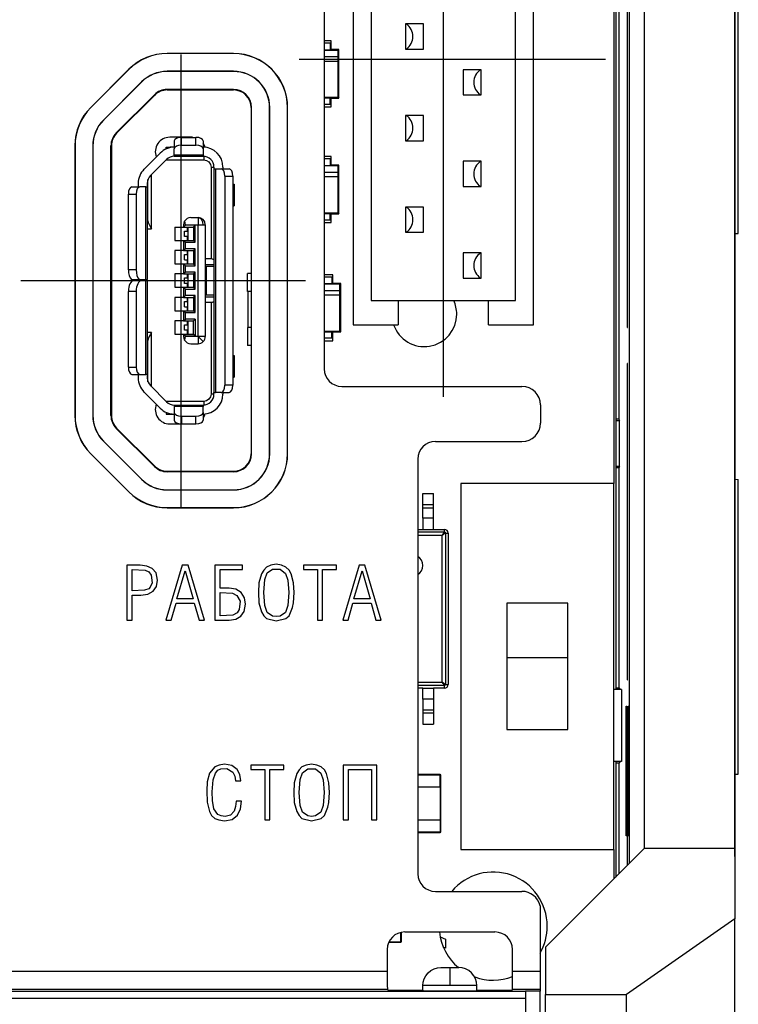
# Model space of a CAD drawing. Units: millimetres. Extents: x 0 to 9057, y 0 to 594.
# Drawn here: x 8363 to 8368, y 279 to 286 of the extents above; entities that cross this region are included whole.
import ezdxf

# ---------------------------------------------------------------- set-up
doc = ezdxf.new("R2010")
doc.units = ezdxf.units.MM
doc.layers.add('EPLAN_2D', color=7, linetype='Continuous', lineweight=25)

msp = doc.modelspace()

# ---------------------------------------------------------------- linework, layer by layer
at = {"layer": 'EPLAN_2D', "ltscale": 4}
for p, q in [((8365.7301, 283.1813), (8365.7301, 287.8613)), ((8364.9033, 287.6261), (8364.9033, 283.3761)), ((8365.1051, 287.3613), (8365.1051, 283.6813)), ((8366.3551, 283.6813), (8366.3551, 287.3613)), ((8367.7501, 287.3611), (8367.7501, 279.7139)), ((8365.2301, 287.1926), (8365.2301, 283.8501)), ((8366.2301, 283.8501), (8366.2301, 287.1926)), ((8366.9125, 287.2347), (8366.9125, 282.5819)), ((8367.0194, 279.9472), (8367.0194, 287.1278)), ((8367.7503, 279.994), (8367.7503, 287.081)), ((8367.125, 280.0528), (8367.125, 287.0222)), ((8367.75, 287.0222), (8367.75, 280.0528)), ((8367.775, 284.3151), (8367.775, 286.3599)), ((8367.775, 284.3151), (8367.775, 286.3599)), ((8366.925, 285.9217), (8366.925, 281.1533)), ((8366.9463, 285.9106), (8366.9463, 283.0263)), ((8367.0068, 283.6625), (8367.0068, 285.8547)), ((8365.5926, 285.7676), (8365.4676, 285.7676)), ((8365.4676, 285.7676), (8365.4676, 285.5926)), ((8365.5926, 285.5926), (8365.5926, 285.7676)), ((8367.0042, 285.7297), (8367.0042, 285.6264)), ((8367.0068, 285.7297), (8367.0042, 285.7297)), ((8364.9513, 285.6504), (8364.9033, 285.6504)), ((8364.9438, 285.6341), (8364.9033, 285.6341)), ((8364.9438, 285.6341), (8364.9438, 285.5885)), ((8364.9513, 285.5903), (8364.9513, 285.6504)), ((8367.0068, 285.6264), (8367.0042, 285.6264)), ((8367.0042, 285.6264), (8367.0043, 285.5808)), ((8364.275, 285.5625), (8363.8143, 285.5625)), ((8363.8143, 285.5614), (8363.8143, 285.5625)), ((8364.275, 285.5614), (8363.8143, 285.5614)), ((8363.912, 282.4196), (8363.912, 285.5554)), ((8364.275, 285.5614), (8364.275, 285.5625)), ((8364.9033, 285.5885), (8364.9438, 285.5885)), ((8365, 285.5841), (8364.9033, 285.5841)), ((8364.9513, 285.5903), (8364.9438, 285.5903)), ((8365.0061, 285.5903), (8364.9513, 285.5903)), ((8365, 285.5841), (8365.0061, 285.5903)), ((8365, 285.5395), (8365, 285.5841)), ((8365.0061, 285.253), (8365.0061, 285.5903)), ((8365.4676, 285.5926), (8365.5926, 285.5926)), ((8367.0068, 285.5547), (8367.0044, 285.5547)), ((8367.0044, 285.5547), (8367.0049, 285.4408)), ((8366.8551, 285.5213), (8364.7301, 285.5213)), ((8365, 285.5395), (8364.9033, 285.5395)), ((8364.9033, 285.5101), (8365, 285.5101)), ((8365, 285.5101), (8365, 285.5395)), ((8365, 285.2591), (8365, 285.5101)), ((8363.5491, 285.4527), (8363.2848, 285.1884)), ((8363.5499, 285.4519), (8363.2856, 285.1876)), ((8363.5499, 285.4519), (8363.5491, 285.4527)), ((8363.8143, 285.4386), (8363.8143, 285.4375)), ((8364.275, 285.4386), (8363.8143, 285.4386)), ((8364.275, 285.4375), (8363.8143, 285.4375)), ((8364.275, 285.4386), (8364.275, 285.4375)), ((8365.8676, 285.4501), (8365.8676, 285.2751)), ((8365.9926, 285.4501), (8365.8676, 285.4501)), ((8365.9926, 285.2751), (8365.9926, 285.4501)), ((8367.0049, 285.4408), (8367.0051, 285.3985)), ((8367.0068, 285.4408), (8367.0049, 285.4408)), ((8363.6367, 285.365), (8363.3725, 285.1008)), ((8363.6375, 285.3643), (8363.3732, 285.1)), ((8363.6367, 285.365), (8363.6375, 285.3643)), ((8367.0051, 285.3691), (8367.0051, 284.1481)), ((8367.0068, 285.3691), (8367.0051, 285.3691)), ((8363.7259, 285.2759), (8363.4616, 285.0116)), ((8363.4639, 285.0093), (8363.7282, 285.2736)), ((8363.7282, 285.2736), (8363.7259, 285.2759)), ((8364.275, 285.3125), (8363.8143, 285.3125)), ((8363.8143, 285.3092), (8363.8143, 285.3125)), ((8363.8143, 285.3092), (8364.275, 285.3092)), ((8364.275, 285.3092), (8364.275, 285.3125)), ((8365.8676, 285.2751), (8365.9926, 285.2751)), ((8364.9033, 285.2591), (8365, 285.2591)), ((8364.9033, 285.2548), (8364.9438, 285.2548)), ((8364.9438, 285.2091), (8364.9033, 285.2091)), ((8364.9438, 285.2091), (8364.9438, 285.2548)), ((8364.9438, 285.253), (8364.9513, 285.253)), ((8364.9513, 285.1929), (8364.9513, 285.253)), ((8364.9513, 285.253), (8365.0061, 285.253)), ((8365, 285.2591), (8365.0061, 285.253)), ((8363.2856, 285.1876), (8363.2848, 285.1884)), ((8364.3967, 285.1875), (8364.4, 285.1875)), ((8364.3967, 285.1875), (8364.3967, 282.7875)), ((8364.4, 282.7875), (8364.4, 285.1875)), ((8364.525, 282.7875), (8364.525, 285.1875)), ((8364.5261, 285.1875), (8364.525, 285.1875)), ((8364.5261, 282.7875), (8364.5261, 285.1875)), ((8364.6489, 285.1875), (8364.65, 285.1875)), ((8364.6489, 282.7875), (8364.6489, 285.1875)), ((8364.65, 282.7875), (8364.65, 285.1875)), ((8364.9033, 285.1929), (8364.9513, 285.1929)), ((8363.3725, 285.1008), (8363.3732, 285.1)), ((8365.4676, 285.1326), (8365.4676, 284.9576)), ((8365.5926, 285.1326), (8365.4676, 285.1326)), ((8365.5926, 284.9576), (8365.5926, 285.1326)), ((8363.4639, 285.0093), (8363.4616, 285.0116)), ((8363.9825, 284.9813), (8363.8325, 284.9813)), ((8363.8638, 284.9557), (8363.8638, 284.9015)), ((8363.9138, 284.9265), (8363.9138, 284.9807)), ((8363.9138, 284.9807), (8364.0138, 284.9807)), ((8364.0138, 284.9265), (8364.0138, 284.9807)), ((8364.0638, 284.9557), (8364.0638, 284.9015)), ((8365.4676, 284.9576), (8365.5926, 284.9576)), ((8363.175, 284.9232), (8363.175, 283.0518)), ((8363.1761, 284.9232), (8363.175, 284.9232)), ((8363.1761, 284.9232), (8363.1761, 283.0518)), ((8363.2989, 284.9232), (8363.2989, 283.0518)), ((8363.2989, 284.9232), (8363.3, 284.9232)), ((8363.3, 284.9232), (8363.3, 283.0518)), ((8363.425, 283.0518), (8363.425, 284.9232)), ((8363.4283, 284.9232), (8363.425, 284.9232)), ((8363.4283, 284.9232), (8363.4283, 283.0518)), ((8363.7666, 284.8722), (8363.6541, 284.7597)), ((8363.8075, 284.9004), (8363.8075, 284.9125)), ((8363.8075, 284.9125), (8363.8357, 284.9125)), ((8363.8357, 284.9125), (8363.8357, 284.9096)), ((8363.8638, 284.9125), (8363.8357, 284.9125)), ((8363.8638, 284.86), (8363.8638, 284.9015)), ((8363.9138, 284.9265), (8364.0138, 284.9265)), ((8364.0638, 284.9015), (8364.0638, 284.86)), ((8363.6982, 284.7155), (8363.8107, 284.828)), ((8363.8077, 284.825), (8364.0688, 284.825)), ((8363.8638, 284.86), (8364.0638, 284.86)), ((8363.8638, 284.85), (8363.8638, 284.86)), ((8363.8638, 284.85), (8364.0638, 284.85)), ((8363.8638, 284.85), (8364.0638, 284.85)), ((8364.0638, 284.86), (8364.0638, 284.85)), ((8364.0688, 284.8498), (8364.0688, 284.825)), ((8364.9513, 284.8487), (8364.9033, 284.8487)), ((8364.9438, 284.8325), (8364.9033, 284.8325)), ((8364.9438, 284.8325), (8364.9438, 284.7868)), ((8364.9513, 284.7886), (8364.9513, 284.8487)), ((8365.9926, 284.8151), (8365.8676, 284.8151)), ((8365.8676, 284.8151), (8365.8676, 284.6401)), ((8365.9926, 284.6401), (8365.9926, 284.8151)), ((8364.1188, 284.775), (8364.1388, 284.775)), ((8364.1188, 284.775), (8364.1188, 284.1375)), ((8364.1388, 284.775), (8364.1388, 284.7625)), ((8364.1388, 284.7625), (8364.1388, 283.2125)), ((8364.1388, 284.7625), (8364.1488, 284.7625)), ((8364.1488, 284.7625), (8364.1488, 283.2125)), ((8364.1488, 284.7625), (8364.1903, 284.7625)), ((8364.1903, 284.7625), (8364.2445, 284.7625)), ((8364.2013, 284.775), (8364.2013, 284.7625)), ((8364.9033, 284.7868), (8364.9438, 284.7868)), ((8365, 284.7825), (8364.9033, 284.7825)), ((8365, 284.7378), (8364.9033, 284.7378)), ((8364.9513, 284.7886), (8364.9438, 284.7886)), ((8365.0061, 284.7886), (8364.9513, 284.7886)), ((8365, 284.7825), (8365.0061, 284.7886)), ((8365, 284.7378), (8365, 284.7825)), ((8365, 284.7084), (8365, 284.7378)), ((8365.0061, 284.4514), (8365.0061, 284.7886)), ((8363.6138, 284.6625), (8363.6138, 284.6375)), ((8363.6763, 284.6625), (8363.6763, 284.6375)), ((8363.6813, 284.4023), (8363.6813, 284.6894)), ((8363.7063, 284.3464), (8363.7063, 284.7235)), ((8364.2153, 284.7125), (8364.2695, 284.7125)), ((8364.2153, 284.7125), (8364.2153, 283.2625)), ((8364.2695, 284.7125), (8364.2695, 283.2625)), ((8364.9033, 284.7084), (8365, 284.7084)), ((8365, 284.4575), (8365, 284.7084)), ((8363.5706, 284.6375), (8363.6247, 284.6375)), ((8363.6662, 284.6375), (8363.6247, 284.6375)), ((8363.6662, 284.6375), (8363.6763, 284.6375)), ((8363.6662, 283.995), (8363.6662, 284.6375)), ((8363.6763, 284.6375), (8363.6763, 283.995)), ((8364.2695, 284.6562), (8364.2788, 284.6562)), ((8364.2788, 284.6562), (8364.2788, 284.5062)), ((8365.8676, 284.6401), (8365.9926, 284.6401)), ((8363.5456, 284.0625), (8363.5456, 284.5875)), ((8363.5456, 284.5875), (8363.5997, 284.5875)), ((8363.5997, 284.5875), (8363.5997, 284.0625)), ((8363.6763, 284.4675), (8363.6813, 284.4675)), ((8363.6813, 284.4556), (8363.6763, 284.4556)), ((8364.2695, 284.5062), (8364.2788, 284.5062)), ((8364.9033, 284.4575), (8365, 284.4575)), ((8365, 284.4575), (8365.0061, 284.4514)), ((8365.5926, 284.4976), (8365.4676, 284.4976)), ((8365.4676, 284.4976), (8365.4676, 284.3226)), ((8365.5926, 284.3226), (8365.5926, 284.4976)), ((8363.6763, 284.4096), (8363.6813, 284.4096)), ((8363.9788, 284.425), (8364.0288, 284.425)), ((8364.9033, 284.4531), (8364.9438, 284.4531)), ((8364.9438, 284.4075), (8364.9033, 284.4075)), ((8364.9033, 284.3912), (8364.9513, 284.3912)), ((8364.9438, 284.4075), (8364.9438, 284.4531)), ((8364.9438, 284.4514), (8364.9513, 284.4514)), ((8364.9513, 284.3912), (8364.9513, 284.4514)), ((8364.9513, 284.4514), (8365.0061, 284.4514)), ((8363.6763, 284.3464), (8363.7063, 284.3464)), ((8363.8688, 284.3587), (8363.8688, 284.2662)), ((8363.8688, 284.3587), (8363.9288, 284.3587)), ((8363.9288, 284.375), (8363.9288, 284.3587)), ((8363.9288, 284.3587), (8363.9413, 284.3712)), ((8363.9288, 284.3587), (8363.9963, 284.3587)), ((8363.9346, 284.3312), (8363.9588, 284.3312)), ((8363.9346, 284.2937), (8363.9346, 284.3312)), ((8363.9413, 284.375), (8364.0288, 284.375)), ((8363.9413, 284.3712), (8363.9413, 284.375)), ((8364.0088, 284.3712), (8363.9413, 284.3712)), ((8363.9538, 284.3587), (8363.9538, 284.3312)), ((8363.9538, 284.3437), (8363.9567, 284.3437)), ((8363.9567, 284.3437), (8363.9588, 284.3437)), ((8363.9567, 284.3437), (8363.9567, 284.3312)), ((8363.9588, 284.3587), (8363.9588, 284.2662)), ((8363.9963, 284.3587), (8364.0088, 284.3712)), ((8363.9963, 284.3587), (8363.9963, 284.2662)), ((8364.0088, 284.2537), (8364.0088, 284.3712)), ((8364.0288, 284.375), (8364.0641, 284.375)), ((8364.0288, 283.6), (8364.0288, 284.375)), ((8364.0641, 284.375), (8364.0788, 284.375)), ((8364.0788, 284.375), (8364.0788, 283.6)), ((8365.4676, 284.3226), (8365.5926, 284.3226)), ((8363.8688, 284.2662), (8363.9288, 284.2662)), ((8363.9288, 284.2662), (8363.9963, 284.2662)), ((8363.9288, 284.2662), (8363.9413, 284.2537)), ((8363.9288, 284.2662), (8363.9288, 284.1962)), ((8363.9588, 284.2937), (8363.9346, 284.2937)), ((8363.9413, 284.2537), (8364.0088, 284.2537)), ((8363.9413, 284.2087), (8363.9413, 284.2537)), ((8363.9538, 284.2937), (8363.9538, 284.2662)), ((8363.9538, 284.2812), (8363.9567, 284.2812)), ((8363.9567, 284.2937), (8363.9567, 284.2812)), ((8363.9567, 284.2812), (8363.9588, 284.2812)), ((8364.0088, 284.2537), (8363.9963, 284.2662)), ((8367.75, 284.3149), (8367.775, 284.3151)), ((8367.7503, 284.3149), (8367.775, 284.3151)), ((8363.8688, 284.1962), (8363.8688, 284.1037)), ((8363.9288, 284.1962), (8363.8688, 284.1962)), ((8363.9413, 284.2087), (8363.9288, 284.1962)), ((8363.9288, 284.1962), (8363.9963, 284.1962)), ((8364.0088, 284.2087), (8363.9413, 284.2087)), ((8363.9538, 284.1962), (8363.9538, 284.1687)), ((8363.9538, 284.1812), (8363.9588, 284.1812)), ((8363.9588, 284.1037), (8363.9588, 284.1962)), ((8363.9963, 284.1962), (8364.0088, 284.2087)), ((8363.9963, 284.1962), (8363.9963, 284.1037)), ((8364.0088, 284.0912), (8364.0088, 284.2087)), ((8363.9346, 284.1687), (8363.9588, 284.1687)), ((8363.9346, 284.1312), (8363.9346, 284.1687)), ((8363.9346, 284.1312), (8363.9588, 284.1312)), ((8363.9538, 284.1312), (8363.9538, 284.1037)), ((8363.9538, 284.1187), (8363.9588, 284.1187)), ((8364.1188, 284.1375), (8364.0788, 284.1375)), ((8365.9926, 284.1801), (8365.8676, 284.1801)), ((8365.8676, 284.1801), (8365.8676, 284.0051)), ((8365.9926, 284.0051), (8365.9926, 284.1801)), ((8367.0051, 284.1481), (8367.005, 284.1024)), ((8367.0068, 284.1481), (8367.0051, 284.1481)), ((8363.5997, 284.0625), (8363.5456, 284.0625)), ((8363.8688, 284.1037), (8363.9288, 284.1037)), ((8363.9288, 284.1037), (8363.9413, 284.0912)), ((8363.9288, 284.1037), (8363.9963, 284.1037)), ((8363.9288, 284.1037), (8363.9288, 284.0337)), ((8363.9413, 284.0462), (8363.9288, 284.0337)), ((8363.9413, 284.0462), (8363.9413, 284.0912)), ((8363.9413, 284.0912), (8364.0088, 284.0912)), ((8364.0088, 284.0462), (8363.9413, 284.0462)), ((8364.0088, 284.0912), (8363.9963, 284.1037)), ((8363.9963, 284.0337), (8364.0088, 284.0462)), ((8364.0088, 283.9287), (8364.0088, 284.0462)), ((8364.0788, 284.1), (8364.1388, 284.1)), ((8364.0794, 284.0875), (8364.0877, 284.0875)), ((8364.0794, 283.8875), (8364.0794, 284.0875)), ((8364.0877, 283.8875), (8364.0877, 284.0875)), ((8364.0877, 284.0875), (8364.1388, 284.0875)), ((8367.0049, 284.0764), (8367.0044, 283.9624)), ((8367.0068, 284.0764), (8367.0049, 284.0764)), ((8362.8, 283.9875), (8364.775, 283.9875)), ((8363.5667, 283.995), (8363.6209, 283.995)), ((8363.5831, 283.9875), (8363.6372, 283.9875)), ((8363.6063, 283.9875), (8363.6063, 283.995)), ((8363.6138, 283.995), (8363.6138, 283.9875)), ((8363.6209, 283.995), (8363.6662, 283.995)), ((8363.6372, 283.9875), (8363.6662, 283.9875)), ((8363.6662, 283.995), (8363.6763, 283.995)), ((8363.6662, 283.9875), (8363.6763, 283.9875)), ((8363.6662, 283.3375), (8363.6662, 283.9875)), ((8363.6763, 283.9875), (8363.6763, 283.995)), ((8363.6763, 283.9875), (8363.6763, 283.3375)), ((8363.9288, 284.0337), (8363.8688, 284.0337)), ((8363.8688, 284.0337), (8363.8688, 283.9412)), ((8363.9288, 284.0337), (8363.9963, 284.0337)), ((8363.9346, 283.9687), (8363.9346, 284.0062)), ((8363.9346, 284.0062), (8363.9588, 284.0062)), ((8363.9538, 284.0337), (8363.9538, 284.0062)), ((8363.9538, 284.0187), (8363.9567, 284.0187)), ((8363.9567, 284.0187), (8363.9588, 284.0187)), ((8363.9567, 284.0187), (8363.9567, 284.0062)), ((8363.9588, 284.0337), (8363.9588, 283.9412)), ((8363.9963, 284.0337), (8363.9963, 283.9412)), ((8364.3725, 283.9125), (8364.3725, 284.0377)), ((8364.3967, 284.0377), (8364.3725, 284.0377)), ((8364.9638, 284.0287), (8364.9033, 284.0287)), ((8364.9563, 284.0125), (8364.9033, 284.0125)), ((8364.9563, 284.0125), (8364.9563, 283.9668)), ((8364.9638, 283.9686), (8364.9638, 284.0287)), ((8365.8676, 284.0051), (8365.9926, 284.0051)), ((8363.5456, 283.3875), (8363.5456, 283.9125)), ((8363.5997, 283.9125), (8363.5456, 283.9125)), ((8363.5997, 283.9125), (8363.5997, 283.3875)), ((8363.8688, 283.9412), (8363.9288, 283.9412)), ((8363.9288, 283.9412), (8363.9288, 283.8712)), ((8363.9288, 283.9412), (8363.9963, 283.9412)), ((8363.9288, 283.9412), (8363.9413, 283.9287)), ((8363.9588, 283.9687), (8363.9346, 283.9687)), ((8363.9413, 283.9287), (8364.0088, 283.9287)), ((8363.9413, 283.8837), (8363.9413, 283.9287)), ((8363.9538, 283.9687), (8363.9538, 283.9412)), ((8363.9538, 283.9562), (8363.9567, 283.9562)), ((8363.9567, 283.9687), (8363.9567, 283.9562)), ((8363.9567, 283.9562), (8363.9588, 283.9562)), ((8364.0088, 283.9287), (8363.9963, 283.9412)), ((8364.3967, 283.9125), (8364.3725, 283.9125)), ((8364.375, 283.9125), (8364.375, 283.6625)), ((8364.9033, 283.9668), (8364.9563, 283.9668)), ((8365.0125, 283.9625), (8364.9033, 283.9625)), ((8365.0125, 283.9178), (8364.9033, 283.9178)), ((8364.9638, 283.9686), (8364.9563, 283.9686)), ((8365.0186, 283.9686), (8364.9638, 283.9686)), ((8365.0125, 283.9625), (8365.0186, 283.9686)), ((8365.0125, 283.9178), (8365.0125, 283.9625)), ((8365.0125, 283.8884), (8365.0125, 283.9178)), ((8365.0186, 283.6314), (8365.0186, 283.9686)), ((8367.0044, 283.9624), (8367.0042, 283.9201)), ((8367.0068, 283.9624), (8367.0044, 283.9624)), ((8363.9288, 283.8712), (8363.8688, 283.8712)), ((8363.8688, 283.8712), (8363.8688, 283.7787)), ((8363.9413, 283.8837), (8363.9288, 283.8712)), ((8363.9288, 283.8712), (8363.9963, 283.8712)), ((8363.9346, 283.8437), (8363.9588, 283.8437)), ((8363.9346, 283.8062), (8363.9346, 283.8437)), ((8364.0088, 283.8837), (8363.9413, 283.8837)), ((8363.9538, 283.8712), (8363.9538, 283.8437)), ((8363.9538, 283.8562), (8363.9588, 283.8562)), ((8363.9588, 283.7787), (8363.9588, 283.8712)), ((8363.9963, 283.8712), (8364.0088, 283.8837)), ((8363.9963, 283.8712), (8363.9963, 283.7787)), ((8364.0088, 283.7662), (8364.0088, 283.8837)), ((8364.0788, 283.875), (8364.1388, 283.875)), ((8364.0877, 283.8875), (8364.0794, 283.8875)), ((8364.1388, 283.8875), (8364.0877, 283.8875)), ((8364.9033, 283.8884), (8365.0125, 283.8884)), ((8365.0125, 283.6375), (8365.0125, 283.8884)), ((8365.2301, 283.8501), (8366.2301, 283.8501)), ((8365.4176, 283.8501), (8365.4176, 283.6813)), ((8366.0426, 283.6813), (8366.0426, 283.8501)), ((8367.0042, 283.8907), (8367.0042, 283.7875)), ((8367.0068, 283.8907), (8367.0042, 283.8907)), ((8363.8688, 283.7787), (8363.9288, 283.7787)), ((8363.9288, 283.7787), (8363.9288, 283.7087)), ((8363.9288, 283.7787), (8363.9963, 283.7787)), ((8363.9288, 283.7787), (8363.9413, 283.7662)), ((8363.9346, 283.8062), (8363.9588, 283.8062)), ((8363.9538, 283.8062), (8363.9538, 283.7787)), ((8363.9538, 283.7937), (8363.9588, 283.7937)), ((8364.0088, 283.7662), (8363.9963, 283.7787)), ((8364.0788, 283.8375), (8364.1188, 283.8375)), ((8364.1188, 283.8375), (8364.1188, 283.2)), ((8367.0068, 283.7875), (8367.0042, 283.7875)), ((8363.9288, 283.7087), (8363.8688, 283.7087)), ((8363.8688, 283.7087), (8363.8688, 283.6162)), ((8363.9288, 283.7087), (8363.9413, 283.7212)), ((8363.9288, 283.7087), (8363.9963, 283.7087)), ((8363.9413, 283.7212), (8363.9413, 283.7662)), ((8363.9413, 283.7662), (8364.0088, 283.7662)), ((8364.0088, 283.7212), (8363.9413, 283.7212)), ((8363.9538, 283.7087), (8363.9538, 283.6812)), ((8363.9588, 283.7087), (8363.9588, 283.6162)), ((8363.9963, 283.7087), (8364.0088, 283.7212)), ((8363.9963, 283.6162), (8363.9963, 283.7087)), ((8364.0088, 283.7212), (8364.0088, 283.6037)), ((8363.9346, 283.6812), (8363.9588, 283.6812)), ((8363.9346, 283.6437), (8363.9346, 283.6812)), ((8363.9588, 283.6437), (8363.9346, 283.6437)), ((8363.9538, 283.6937), (8363.9567, 283.6937)), ((8363.9538, 283.6437), (8363.9538, 283.6162)), ((8363.9567, 283.6937), (8363.9588, 283.6937)), ((8363.9567, 283.6937), (8363.9567, 283.6812)), ((8363.9567, 283.6437), (8363.9567, 283.6312)), ((8364.3725, 283.6625), (8364.3725, 283.5372)), ((8364.3967, 283.6625), (8364.3725, 283.6625)), ((8364.9033, 283.6375), (8365.0125, 283.6375)), ((8365.0125, 283.6375), (8365.0186, 283.6314)), ((8365.1051, 283.6813), (8365.4176, 283.6813)), ((8366.0426, 283.6813), (8366.3551, 283.6813)), ((8367.0051, 283.6625), (8367.0068, 283.6625)), ((8363.7063, 283.6285), (8363.6763, 283.6285)), ((8363.6813, 283.2855), (8363.6813, 283.5726)), ((8363.7063, 283.2514), (8363.7063, 283.6285)), ((8363.8688, 283.6162), (8363.9288, 283.6162)), ((8363.9288, 283.6162), (8363.9288, 283.6)), ((8363.9288, 283.6162), (8363.9963, 283.6162)), ((8363.9288, 283.6162), (8363.9413, 283.6037)), ((8363.9413, 283.6037), (8364.0088, 283.6037)), ((8363.9413, 283.6), (8363.9413, 283.6037)), ((8364.0288, 283.6), (8363.9413, 283.6)), ((8363.9538, 283.6312), (8363.9567, 283.6312)), ((8363.9567, 283.6312), (8363.9588, 283.6312)), ((8364.0088, 283.6037), (8363.9963, 283.6162)), ((8364.0641, 283.5646), (8364.0288, 283.6)), ((8364.9033, 283.6331), (8364.9563, 283.6331)), ((8364.9563, 283.5875), (8364.9033, 283.5875)), ((8364.9033, 283.5712), (8364.9638, 283.5712)), ((8364.9563, 283.5875), (8364.9563, 283.6331)), ((8364.9563, 283.6314), (8364.9638, 283.6314)), ((8364.9638, 283.5712), (8364.9638, 283.6314)), ((8364.9638, 283.6314), (8365.0186, 283.6314)), ((8363.6813, 283.5653), (8363.6763, 283.5653)), ((8363.6763, 283.5193), (8363.6813, 283.5193)), ((8363.6763, 283.5075), (8363.6813, 283.5075)), ((8363.9788, 283.55), (8364.0288, 283.55)), ((8364.3967, 283.5372), (8364.3725, 283.5372)), ((8364.2695, 283.4687), (8364.2788, 283.4687)), ((8364.2788, 283.4687), (8364.2788, 283.3187)), ((8363.5456, 283.3875), (8363.5997, 283.3875)), ((8367.0068, 283.4125), (8367.0051, 283.4125)), ((8367.0068, 281.2203), (8367.0068, 283.4125)), ((8363.5706, 283.3375), (8363.6247, 283.3375)), ((8363.6138, 283.3375), (8363.6138, 283.3125)), ((8363.6247, 283.3375), (8363.6662, 283.3375)), ((8363.6763, 283.3375), (8363.6662, 283.3375)), ((8363.6763, 283.3375), (8363.6763, 283.3125)), ((8364.2695, 283.3187), (8364.2788, 283.3187)), ((8363.6982, 283.2594), (8363.8107, 283.1469)), ((8364.2695, 283.2625), (8364.2153, 283.2625)), ((8365.025, 283.2544), (8366.275, 283.2544)), ((8367.0042, 283.2875), (8367.0042, 283.1843)), ((8367.0068, 283.2875), (8367.0042, 283.2875)), ((8363.6541, 283.2152), (8363.7666, 283.1027)), ((8364.1388, 283.2), (8364.1188, 283.2)), ((8364.1388, 283.2125), (8364.1488, 283.2125)), ((8364.1388, 283.2), (8364.1388, 283.2125)), ((8364.1903, 283.2125), (8364.1488, 283.2125)), ((8364.1903, 283.2125), (8364.2445, 283.2125)), ((8364.2013, 283.2125), (8364.2013, 283.2)), ((8367.0042, 283.1843), (8367.0043, 283.1386)), ((8367.0068, 283.1843), (8367.0042, 283.1843)), ((8364.0688, 283.15), (8363.8077, 283.15)), ((8363.8638, 283.125), (8363.8638, 283.1149)), ((8363.8638, 283.125), (8364.0638, 283.125)), ((8364.0638, 283.1149), (8363.8638, 283.1149)), ((8363.8638, 283.1149), (8363.8638, 283.0734)), ((8364.0638, 283.125), (8364.0638, 283.1149)), ((8364.0638, 283.0734), (8364.0638, 283.1149)), ((8364.0688, 283.15), (8364.0688, 283.1251)), ((8366.4033, 283.1261), (8366.4033, 283)), ((8367.0068, 283.1126), (8367.0044, 283.1126)), ((8367.0044, 283.1126), (8367.0049, 282.9986)), ((8363.1761, 283.0518), (8363.175, 283.0518)), ((8363.2989, 283.0518), (8363.3, 283.0518)), ((8363.4283, 283.0518), (8363.425, 283.0518)), ((8363.8075, 283.0745), (8363.8075, 283.0625)), ((8363.8075, 283.0625), (8363.8357, 283.0625)), ((8363.8357, 283.0654), (8363.8357, 283.0625)), ((8363.8357, 283.0625), (8363.8638, 283.0625)), ((8363.8638, 283.0734), (8363.8638, 283.0193)), ((8363.9138, 283.0484), (8364.0138, 283.0484)), ((8363.9138, 283.0484), (8363.9138, 282.9943)), ((8364.0138, 282.9943), (8364.0138, 283.0484)), ((8364.0638, 283.0734), (8364.0638, 283.0193)), ((8366.9463, 283.0263), (8366.925, 283.0263)), ((8366.9463, 283.0263), (8366.9523, 283.0189)), ((8363.4639, 282.9657), (8363.4616, 282.9634)), ((8363.7259, 282.6991), (8363.4616, 282.9634)), ((8363.4639, 282.9657), (8363.7282, 282.7014)), ((8363.8325, 282.9938), (8363.9825, 282.9938)), ((8363.9138, 282.9943), (8364.0138, 282.9943)), ((8366.925, 283.0189), (8366.9523, 283.0189)), ((8366.9523, 282.6995), (8366.9523, 283.0189)), ((8367.0049, 282.9986), (8367.0051, 282.9563)), ((8367.0068, 282.9986), (8367.0049, 282.9986)), ((8367.0051, 282.9269), (8367.0051, 281.7059)), ((8367.0068, 282.9269), (8367.0051, 282.9269)), ((8363.3725, 282.8742), (8363.3732, 282.875)), ((8363.3725, 282.8742), (8363.6367, 282.61)), ((8363.3732, 282.875), (8363.6375, 282.6107)), ((8365.6742, 282.8717), (8366.275, 282.8717)), ((8363.2856, 282.7874), (8363.2848, 282.7866)), ((8363.2848, 282.7866), (8363.5491, 282.5223)), ((8363.2856, 282.7874), (8363.5499, 282.5231)), ((8364.3967, 282.7875), (8364.4, 282.7875)), ((8364.5261, 282.7875), (8364.525, 282.7875)), ((8364.6489, 282.7875), (8364.65, 282.7875)), ((8365.5525, 282.75), (8365.5525, 279.875)), ((8363.7282, 282.7014), (8363.7259, 282.6991)), ((8366.9523, 282.6995), (8366.925, 282.6995)), ((8366.925, 282.6921), (8366.9463, 282.6921)), ((8366.9523, 282.6995), (8366.9463, 282.6921)), ((8366.9463, 282.6921), (8366.9463, 281.1644)), ((8363.8143, 282.6658), (8363.8143, 282.6625)), ((8363.8143, 282.6658), (8364.275, 282.6658)), ((8364.275, 282.6625), (8363.8143, 282.6625)), ((8364.275, 282.6658), (8364.275, 282.6625)), ((8363.6367, 282.61), (8363.6375, 282.6107)), ((8365.85, 282.5819), (8365.85, 280.0444)), ((8366.9125, 282.5819), (8365.85, 282.5819)), ((8366.9125, 280.0444), (8366.9125, 282.5819)), ((8367.75, 282.6101), (8367.775, 282.6099)), ((8367.7503, 282.6101), (8367.775, 282.6099)), ((8367.775, 280.5651), (8367.775, 282.6099)), ((8367.775, 280.5651), (8367.775, 282.6099)), ((8363.5499, 282.5231), (8363.5491, 282.5223)), ((8363.8143, 282.5364), (8363.8143, 282.5375)), ((8363.8143, 282.5375), (8364.275, 282.5375)), ((8363.8143, 282.5364), (8364.275, 282.5364)), ((8364.275, 282.5364), (8364.275, 282.5375)), ((8365.5875, 282.435), (8365.5875, 282.5125)), ((8365.5875, 282.5125), (8365.6625, 282.5125)), ((8365.6625, 282.435), (8365.6625, 282.5125)), ((8363.8143, 282.4136), (8364.275, 282.4136)), ((8363.8143, 282.4136), (8363.8143, 282.4125)), ((8363.8143, 282.4125), (8364.275, 282.4125)), ((8364.275, 282.4136), (8364.275, 282.4125)), ((8365.5875, 282.4125), (8365.5875, 282.435)), ((8365.5875, 282.435), (8365.6625, 282.435)), ((8365.5875, 282.34), (8365.5875, 282.4125)), ((8365.5875, 282.4125), (8365.6625, 282.4125)), ((8365.6625, 282.4125), (8365.6625, 282.435)), ((8365.6625, 282.34), (8365.6625, 282.4125)), ((8365.6625, 282.34), (8365.5875, 282.34)), ((8365.5875, 282.34), (8365.5875, 282.2625)), ((8365.6625, 282.2625), (8365.6625, 282.34)), ((8365.5525, 282.2625), (8365.7375, 282.2625)), ((8365.5525, 282.2454), (8365.7375, 282.2454)), ((8365.721, 282.221), (8365.5525, 282.221)), ((8365.5875, 282.2625), (8365.6625, 282.2625)), ((8365.721, 281.204), (8365.721, 282.221)), ((8365.7375, 282.2454), (8365.7375, 282.2625)), ((8365.7455, 282.2375), (8365.7625, 282.2375)), ((8365.7455, 282.2375), (8365.7455, 281.1875)), ((8365.7625, 282.2375), (8365.7625, 281.1875)), ((8366.1688, 281.7507), (8366.1688, 281.3757)), ((8366.5938, 281.7507), (8366.1688, 281.7507)), ((8366.5938, 281.7507), (8366.1688, 281.7507)), ((8366.5938, 281.3757), (8366.5938, 281.7507)), ((8367.0051, 281.7059), (8367.005, 281.6603)), ((8367.0068, 281.7059), (8367.0051, 281.7059)), ((8367.0049, 281.6342), (8367.0044, 281.5203)), ((8367.0068, 281.6342), (8367.0049, 281.6342)), ((8367.0044, 281.5203), (8367.0042, 281.4779)), ((8367.0068, 281.5203), (8367.0044, 281.5203)), ((8367.0042, 281.4486), (8367.0042, 281.3453)), ((8367.0068, 281.4486), (8367.0042, 281.4486)), ((8366.1688, 281.3757), (8366.5938, 281.3757)), ((8366.1688, 281.3757), (8366.1688, 280.8757)), ((8366.5938, 280.8757), (8366.5938, 281.3757)), ((8367.0068, 281.3453), (8367.0042, 281.3453)), ((8365.5525, 281.204), (8365.721, 281.204)), ((8365.7375, 281.1795), (8365.5525, 281.1795)), ((8365.7375, 281.1625), (8365.7375, 281.1795)), ((8365.7455, 281.1875), (8365.7625, 281.1875)), ((8367.0051, 281.2203), (8367.0068, 281.2203)), ((8365.5875, 281.1625), (8365.5525, 281.1625)), ((8365.5875, 281.085), (8365.5875, 281.1625)), ((8365.5875, 281.1625), (8365.6625, 281.1625)), ((8365.7375, 281.1625), (8365.6625, 281.1625)), ((8365.6625, 281.1625), (8365.6625, 281.085)), ((8366.9641, 281.1533), (8366.9125, 281.1533)), ((8366.925, 281.1644), (8366.9463, 281.1644)), ((8366.9463, 281.1644), (8366.9552, 281.1533)), ((8366.9641, 281.1533), (8366.9641, 280.6533)), ((8365.6625, 281.085), (8365.5875, 281.085)), ((8365.5875, 281.085), (8365.5875, 281.0125)), ((8365.6625, 281.085), (8365.6625, 281.0125)), ((8365.5875, 281.0125), (8365.5875, 280.99)), ((8365.5875, 281.0125), (8365.6625, 281.0125)), ((8365.5875, 280.99), (8365.5875, 280.9125)), ((8365.5875, 280.99), (8365.6625, 280.99)), ((8365.6625, 281.0125), (8365.6625, 280.99)), ((8365.6625, 280.99), (8365.6625, 280.9125)), ((8366.9978, 280.1375), (8366.9978, 281.0375)), ((8366.9978, 281.0375), (8367.0013, 281.0375)), ((8367.0013, 281.0375), (8367.0013, 280.1375)), ((8367.011, 281.0375), (8367.0145, 281.0375)), ((8367.011, 280.1375), (8367.011, 281.0375)), ((8367.0145, 281.0375), (8367.0145, 280.1375)), ((8365.5875, 280.9125), (8365.6625, 280.9125)), ((8367.0068, 280.9703), (8367.0051, 280.9703)), ((8367.0068, 279.9346), (8367.0068, 280.9703)), ((8366.1688, 280.8757), (8366.5938, 280.8757)), ((8367.0042, 280.8453), (8367.0042, 280.7421)), ((8367.0068, 280.8453), (8367.0042, 280.8453)), ((8367.0042, 280.7421), (8367.0043, 280.6965)), ((8367.0068, 280.7421), (8367.0042, 280.7421)), ((8366.9641, 280.6533), (8366.9125, 280.6533)), ((8366.925, 280.6533), (8366.925, 279.8528)), ((8366.9463, 280.6422), (8366.925, 280.6422)), ((8366.9552, 280.6533), (8366.9463, 280.6422)), ((8366.9463, 280.6422), (8366.9463, 279.8741)), ((8367.0044, 280.6704), (8367.0049, 280.5565)), ((8367.0068, 280.6704), (8367.0044, 280.6704)), ((8367.75, 280.5649), (8367.775, 280.5651)), ((8367.7503, 280.5649), (8367.775, 280.5651)), ((8365.7085, 280.5625), (8365.5525, 280.5625)), ((8365.7085, 280.5585), (8365.5525, 280.5585)), ((8365.7085, 280.5585), (8365.7085, 280.5625)), ((8365.7085, 280.475), (8365.7085, 280.5585)), ((8365.7125, 280.5585), (8365.7085, 280.5585)), ((8365.7125, 280.475), (8365.7125, 280.5585)), ((8367.0068, 280.5565), (8367.0049, 280.5565)), ((8367.0049, 280.5565), (8367.0051, 280.5141)), ((8365.7085, 280.475), (8365.5525, 280.475)), ((8365.7072, 280.475), (8365.7072, 280.25)), ((8365.7125, 280.475), (8365.7085, 280.475)), ((8365.7112, 280.25), (8365.7112, 280.475)), ((8367.0068, 280.4848), (8367.0051, 280.4848)), ((8367.0051, 280.4848), (8367.0051, 279.9329)), ((8365.5525, 280.25), (8365.7085, 280.25)), ((8365.7085, 280.25), (8365.7085, 280.1665)), ((8365.7085, 280.25), (8365.7125, 280.25)), ((8365.7125, 280.1665), (8365.7125, 280.25)), ((8365.5525, 280.1665), (8365.7085, 280.1665)), ((8365.5525, 280.1625), (8365.7085, 280.1625)), ((8365.7085, 280.1665), (8365.7085, 280.1625)), ((8365.7085, 280.1665), (8365.7125, 280.1665)), ((8367.0013, 280.1375), (8366.9978, 280.1375)), ((8367.0145, 280.1375), (8367.011, 280.1375)), ((8365.85, 280.0444), (8366.9125, 280.0444)), ((8366.4375, 279.3653), (8367.125, 280.0528)), ((8366.9125, 280.0444), (8366.9125, 279.8403)), ((8367.125, 280.0528), (8367.75, 280.0528)), ((8367.75, 280.0528), (8367.75, 279.5627)), ((8367.7503, 279.994), (8367.7501, 279.7139)), ((8365.6742, 279.7533), (8366.275, 279.7533)), ((8367.75, 279.7138), (8367.75, 279.5627)), ((8366.4, 279.6538), (8366.4, 279.1989)), ((8367.75, 279.5627), (8367, 279.0375)), ((8367.75, 279.5627), (8367, 279.0375)), ((8367.75, 277.9125), (8367.75, 279.5627)), ((8365.4625, 279.4717), (8366.0875, 279.4717)), ((8365.3534, 279.404), (8365.4335, 279.404)), ((8365.4335, 279.4682), (8365.4335, 279.404)), ((8365.4335, 279.404), (8365.4375, 279.404)), ((8365.4335, 279.404), (8365.4335, 279.4)), ((8365.4375, 279.4691), (8365.4375, 279.404)), ((8365.7073, 279.4389), (8365.7438, 279.4216)), ((8365.7438, 279.4216), (8365.7438, 279.3604)), ((8365.3408, 279.35), (8365.3408, 279.1989)), ((8365.3515, 279.4), (8365.4335, 279.4)), ((8365.7438, 279.3604), (8365.7293, 279.3673)), ((8366.2092, 279.1989), (8366.2092, 279.35)), ((8366.4375, 279.3653), (8366.4375, 279.0375)), ((8362.6592, 279.1989), (8365.3408, 279.1989)), ((8365.7125, 279.225), (8365.775, 279.225)), ((8365.775, 279.225), (8365.8375, 279.225)), ((8365.775, 279.225), (8365.775, 279.1)), ((8366.2092, 279.1989), (8366.4, 279.1989)), ((8366.4, 279.1989), (8366.4, 279.0739)), ((8365.3419, 279.0739), (8362.6581, 279.0739)), ((8365.3419, 279.0739), (8362.6581, 279.0739)), ((8365.3416, 279.0778), (8365.3419, 279.0739)), ((8365.3419, 279.0739), (8365.3482, 279.0676)), ((8365.3419, 279.0739), (8365.3482, 279.0676)), ((8365.3482, 279.0676), (8365.5875, 279.0676)), ((8365.3482, 279.0676), (8365.5875, 279.0676)), ((8365.5875, 279.1), (8365.5877, 279.1062)), ((8365.775, 279.1), (8365.5875, 279.1)), ((8365.5875, 279.0652), (8365.5875, 279.1)), ((8365.775, 279.1), (8365.5875, 279.1)), ((8365.5875, 279.0652), (8365.5875, 279.1)), ((8365.775, 279.1062), (8365.775, 279.1)), ((8365.9625, 279.1), (8365.775, 279.1)), ((8365.9625, 279.1), (8365.775, 279.1)), ((8365.9625, 279.1), (8365.9623, 279.1062)), ((8365.9625, 279.0652), (8365.9625, 279.1)), ((8365.9625, 279.0652), (8365.9625, 279.1)), ((8365.9625, 279.0676), (8366.2018, 279.0676)), ((8365.9625, 279.0676), (8366.2018, 279.0676)), ((8366.2018, 279.0676), (8366.2081, 279.0739)), ((8366.2018, 279.0676), (8366.2081, 279.0739)), ((8366.4, 279.0739), (8366.2081, 279.0739)), ((8366.4, 279.0739), (8366.2081, 279.0739)), ((8366.4, 279.0617), (8366.3, 279.0617)), ((8366.3, 279.0617), (8366.3, 279.0604)), ((8366.4, 279.0617), (8366.3, 279.0617)), ((8366.3, 279.0617), (8366.3, 279.0604)), ((8366.4, 279.1062), (8366.4, 279.0739)), ((8366.4, 279.0739), (8366.4, 279.0617)), ((8366.4, 279.0739), (8366.4, 279.0617)), ((8366.4, 277.9875), (8366.4, 279.0617)), ((8366.4375, 279.1062), (8366.4375, 279.0375)), ((8361.3097, 279.0604), (8366.3, 279.0604)), ((8361.3097, 279.0604), (8366.3, 279.0604)), ((8366.3, 279.0104), (8361.3097, 279.0104)), ((8366.3, 279.0104), (8361.3097, 279.0104)), ((8366.3, 279.0604), (8366.3, 279.0104)), ((8366.3, 279.0604), (8366.3, 279.0104)), ((8366.3, 279.0104), (8366.3, 278.0375)), ((8366.4375, 277.9125), (8366.4375, 279.0375)), ((8366.4375, 279.0375), (8367, 279.0375)), ((8366.4375, 279.0375), (8367, 279.0375)), ((8367, 277.9125), (8367, 279.0375))]:
    msp.add_line(p, q, dxfattribs=at)
for points in [[(8367.0051, 285.8547), (8367.0049, 285.8526), (8367.0048, 285.8459), (8367.0046, 285.8343), (8367.0045, 285.818), (8367.0043, 285.7757), (8367.0042, 285.7297)], [(8364.0688, 284.825), (8364.0872, 284.8215), (8364.1041, 284.8103), (8364.1153, 284.7934), (8364.1188, 284.775)], [(8363.6813, 284.4023), (8363.6835, 284.3912), (8363.69, 284.3758), (8363.6964, 284.3638), (8363.7063, 284.3464)], [(8363.9413, 284.375), (8363.9397, 284.3875), (8363.935, 284.3992)], [(8364.0288, 284.425), (8364.0288, 284.4212), (8364.0288, 284.4103), (8364.0288, 284.3941), (8364.0288, 284.375)], [(8364.0641, 284.375), (8364.0617, 284.3933), (8364.0538, 284.4103), (8364.0418, 284.4214), (8364.0288, 284.425)], [(8364.0788, 284.375), (8364.075, 284.3941), (8364.0641, 284.4103), (8364.0479, 284.4212), (8364.0288, 284.425)], [(8364.1388, 284.1317), (8364.1296, 284.1361), (8364.1188, 284.1375)], [(8364.1188, 283.8375), (8364.1296, 283.8389), (8364.1388, 283.8432)], [(8367.0042, 283.7875), (8367.0043, 283.7415), (8367.0045, 283.6991), (8367.0046, 283.6829), (8367.0048, 283.6713), (8367.0049, 283.6646), (8367.0051, 283.6625)], [(8363.7063, 283.6285), (8363.6964, 283.6111), (8363.6901, 283.5992), (8363.6835, 283.5838), (8363.6813, 283.5726)], [(8363.935, 283.5758), (8363.9397, 283.5875), (8363.9413, 283.6)], [(8364.0788, 283.6), (8364.075, 283.5999), (8364.0641, 283.6), (8364.0479, 283.6), (8364.0288, 283.6)], [(8364.0288, 283.6), (8364.0288, 283.5808), (8364.0288, 283.5646), (8364.0288, 283.5538), (8364.0288, 283.55)], [(8367.0051, 283.4125), (8367.0049, 283.4104), (8367.0048, 283.4037), (8367.0046, 283.3921), (8367.0045, 283.3759), (8367.0043, 283.3335), (8367.0042, 283.2875)], [(8364.1188, 283.2), (8364.1153, 283.1816), (8364.1041, 283.1646), (8364.0872, 283.1535), (8364.0688, 283.15)], [(8365.721, 282.221), (8365.7278, 282.23), (8365.732, 282.2357), (8365.7361, 282.2421), (8365.7375, 282.2454)], [(8365.7455, 282.2375), (8365.7422, 282.2361), (8365.7358, 282.232), (8365.73, 282.2277), (8365.721, 282.221)], [(8365.7375, 282.2454), (8365.743, 282.243), (8365.7455, 282.2375)], [(8363.5712, 281.8078), (8363.6312, 281.8078), (8363.6812, 281.8145), (8363.7178, 281.8345), (8363.7411, 281.8678), (8363.7478, 281.9112), (8363.7378, 281.9612), (8363.7112, 281.9912), (8363.6745, 282.0078), (8363.6278, 282.0145), (8363.5345, 282.0145), (8363.5345, 281.6345), (8363.5712, 281.6345), (8363.5712, 281.8078)], [(8363.9195, 282.0145), (8363.8061, 281.6345), (8363.8428, 281.6345), (8363.8761, 281.7512), (8364.0028, 281.7512), (8364.0361, 281.6345), (8364.0728, 281.6345), (8363.9595, 282.0145), (8363.9195, 282.0145)], [(8364.1444, 282.0145), (8364.1444, 281.6345), (8364.2444, 281.6345), (8364.2911, 281.6412), (8364.3244, 281.6612), (8364.3478, 281.6945), (8364.3578, 281.7445), (8364.3511, 281.7878), (8364.3278, 281.8245), (8364.2911, 281.8478), (8364.2444, 281.8545), (8364.1811, 281.8545), (8364.1811, 281.9845), (8364.3378, 281.9845), (8364.3378, 282.0145), (8364.1444, 282.0145)], [(8364.5711, 281.6278), (8364.6377, 281.6445), (8364.6611, 281.6645), (8364.6844, 281.7212), (8364.6911, 281.7545), (8364.6944, 281.8245), (8364.6911, 281.8912), (8364.6744, 281.9545), (8364.6611, 281.9812), (8364.6377, 282.0012), (8364.6077, 282.0145), (8364.5711, 282.0212), (8364.5344, 282.0145), (8364.5044, 282.0012), (8364.4844, 281.9812), (8364.4677, 281.9545), (8364.4511, 281.8912), (8364.4478, 281.8245), (8364.4511, 281.7545), (8364.4677, 281.6912), (8364.4844, 281.6645), (8364.5044, 281.6445), (8364.5711, 281.6278)], [(8364.8927, 281.9845), (8364.9894, 281.9845), (8364.9894, 282.0145), (8364.7594, 282.0145), (8364.7594, 281.9845), (8364.856, 281.9845), (8364.856, 281.6345), (8364.8927, 281.6345), (8364.8927, 281.9845)], [(8365.146, 282.0145), (8365.0327, 281.6345), (8365.0694, 281.6345), (8365.1027, 281.7512), (8365.2293, 281.7512), (8365.2627, 281.6345), (8365.2993, 281.6345), (8365.186, 282.0145), (8365.146, 282.0145)], [(8363.5712, 281.9845), (8363.6612, 281.9812), (8363.6878, 281.9678), (8363.7045, 281.9445), (8363.7112, 281.8912), (8363.6978, 281.8612), (8363.6878, 281.8512), (8363.6578, 281.8412), (8363.5712, 281.8378), (8363.5712, 281.9845)], [(8363.8828, 281.7812), (8363.9395, 281.9745), (8363.9961, 281.7812), (8363.8828, 281.7812)], [(8364.5711, 281.6578), (8364.5444, 281.6612), (8364.5077, 281.6878), (8364.4911, 281.7345), (8364.4844, 281.8245), (8364.4911, 281.9145), (8364.5077, 281.9612), (8364.5444, 281.9878), (8364.5977, 281.9878), (8364.6344, 281.9578), (8364.6511, 281.9112), (8364.6577, 281.8245), (8364.6511, 281.7345), (8364.6344, 281.6878), (8364.5977, 281.6612), (8364.5711, 281.6578)], [(8365.1094, 281.7812), (8365.166, 281.9745), (8365.2227, 281.7812), (8365.1094, 281.7812)], [(8364.1811, 281.8245), (8364.2678, 281.8212), (8364.2978, 281.8045), (8364.3211, 281.7645), (8364.3144, 281.7078), (8364.3011, 281.6845), (8364.2711, 281.6678), (8364.1811, 281.6645), (8364.1811, 281.8245)], [(8367.0042, 281.3453), (8367.0043, 281.2993), (8367.0045, 281.257), (8367.0046, 281.2407), (8367.0048, 281.2291), (8367.0049, 281.2224), (8367.0051, 281.2203)], [(8365.7375, 281.1795), (8365.7361, 281.1828), (8365.732, 281.1892), (8365.7278, 281.195), (8365.721, 281.204)], [(8365.7455, 281.1875), (8365.7418, 281.1891), (8365.7358, 281.193), (8365.721, 281.204)], [(8365.7455, 281.1875), (8365.743, 281.182), (8365.7375, 281.1795)], [(8367.0051, 280.9703), (8367.0049, 280.9683), (8367.0048, 280.9616), (8367.0046, 280.95), (8367.0045, 280.9337), (8367.0043, 280.8914), (8367.0042, 280.8453)], [(8364.2928, 280.3793), (8364.2894, 280.3426), (8364.2794, 280.3093), (8364.2528, 280.2826), (8364.2161, 280.2726), (8364.1894, 280.2759), (8364.1661, 280.2859), (8364.1394, 280.3259), (8364.1294, 280.3826), (8364.1261, 280.4426), (8364.1328, 280.5259), (8364.1494, 280.5726), (8364.1661, 280.5926), (8364.1861, 280.6026), (8364.2294, 280.6059), (8364.2694, 280.5793), (8364.2828, 280.5526), (8364.2894, 280.5193), (8364.3261, 280.5193), (8364.3194, 280.5626), (8364.2994, 280.5993), (8364.2628, 280.6259), (8364.2128, 280.6359), (8364.1761, 280.6293), (8364.1461, 280.6159), (8364.1094, 280.5726), (8364.0928, 280.5126), (8364.0895, 280.4493), (8364.0928, 280.3726), (8364.1094, 280.3059), (8364.1228, 280.2793), (8364.1461, 280.2593), (8364.1728, 280.2493), (8364.2128, 280.2426), (8364.2661, 280.2526), (8364.3028, 280.2826), (8364.3228, 280.3259), (8364.3294, 280.3793), (8364.2928, 280.3793)], [(8364.816, 280.2426), (8364.8827, 280.2593), (8364.906, 280.2793), (8364.9294, 280.3359), (8364.936, 280.3693), (8364.9394, 280.4393), (8364.936, 280.5059), (8364.9194, 280.5693), (8364.906, 280.5959), (8364.8827, 280.6159), (8364.8527, 280.6293), (8364.816, 280.6359), (8364.7794, 280.6293), (8364.7494, 280.6159), (8364.7294, 280.5959), (8364.7127, 280.5693), (8364.6961, 280.5059), (8364.6927, 280.4393), (8364.6961, 280.3693), (8364.7127, 280.3059), (8364.7294, 280.2793), (8364.7494, 280.2593), (8364.816, 280.2426)], [(8364.5277, 280.5993), (8364.6244, 280.5993), (8364.6244, 280.6293), (8364.3944, 280.6293), (8364.3944, 280.5993), (8364.4911, 280.5993), (8364.4911, 280.2493), (8364.5277, 280.2493), (8364.5277, 280.5993)], [(8364.816, 280.2726), (8364.7894, 280.2759), (8364.7527, 280.3026), (8364.7361, 280.3493), (8364.7294, 280.4393), (8364.7361, 280.5293), (8364.7527, 280.5759), (8364.7894, 280.6026), (8364.8427, 280.6026), (8364.8794, 280.5726), (8364.896, 280.5259), (8364.9027, 280.4393), (8364.896, 280.3493), (8364.8794, 280.3026), (8364.8427, 280.2759), (8364.816, 280.2726)], [(8365.0344, 280.6293), (8365.0344, 280.2493), (8365.071, 280.2493), (8365.071, 280.5993), (8365.231, 280.5993), (8365.231, 280.2493), (8365.2677, 280.2493), (8365.2677, 280.6293), (8365.0344, 280.6293)], [(8365.3408, 279.1989), (8365.3408, 279.1531), (8365.3411, 279.1109), (8365.3413, 279.0947), (8365.3415, 279.083), (8365.3417, 279.0762), (8365.3419, 279.0739)], [(8365.5875, 279.1), (8365.5896, 279.1227), (8365.5963, 279.146), (8365.6079, 279.1684), (8365.6241, 279.1884), (8365.6441, 279.2046), (8365.6665, 279.2162), (8365.6898, 279.2229), (8365.7125, 279.225)], [(8365.9625, 279.1), (8365.9604, 279.1227), (8365.9537, 279.146), (8365.9421, 279.1684), (8365.9259, 279.1884), (8365.9059, 279.2046), (8365.8835, 279.2162), (8365.8602, 279.2229), (8365.8375, 279.225)], [(8366.2081, 279.0739), (8366.2083, 279.0762), (8366.2085, 279.083), (8366.2087, 279.0947), (8366.2089, 279.1109), (8366.2092, 279.1531), (8366.2092, 279.1989)], [(8366.2081, 279.0739), (8366.2084, 279.0787), (8366.2086, 279.0848), (8366.2087, 279.0934), (8366.209, 279.1178), (8366.2091, 279.1489)]]:
    msp.add_lwpolyline(points, dxfattribs=at)
for centre, radius, start, end in [((8365.4125, 285.68), 0.1063, 360, 55.48749), ((8365.4125, 285.68), 0.1063, 304.60824, 0), ((8363.8143, 285.1875), 0.375, 90, 135), ((8363.8143, 285.1875), 0.3739, 90, 135), ((8364.275, 285.1875), 0.375, 0, 90), ((8364.275, 285.1875), 0.3739, 0, 90), ((8363.8143, 285.1875), 0.2511, 90, 135), ((8363.8143, 285.1875), 0.25, 90, 135), ((8364.275, 285.1875), 0.2511, 0, 90), ((8364.275, 285.1875), 0.25, 0, 90), ((8366.0475, 285.3625), 0.1063, 124.5125, 235.39175), ((8363.8143, 285.1875), 0.125, 90, 135), ((8363.8143, 285.1875), 0.1217, 90, 135), ((8364.275, 285.1875), 0.125, 0, 90), ((8364.275, 285.1875), 0.1217, 0, 90), ((8363.55, 284.9232), 0.375, 135, 180), ((8363.55, 284.9232), 0.3739, 135, 180), ((8363.55, 284.9232), 0.2511, 135, 180), ((8363.55, 284.9232), 0.25, 135, 180), ((8365.4125, 285.045), 0.1063, 0, 55.48749), ((8363.55, 284.9232), 0.125, 135, 180), ((8363.55, 284.9232), 0.1217, 135, 180), ((8365.4125, 285.045), 0.1063, 304.60824, 0), ((8363.8325, 284.8813), 0.1, 90, 201.28359), ((8363.9825, 284.8813), 0.1, 83.74655, 90), ((8363.9825, 284.8813), 0.1, 17.75907, 35.62491), ((8363.8638, 284.775), 0.1375, 90, 135), ((8364.0638, 284.775), 0.1375, 0, 90), ((8363.8638, 284.775), 0.075, 90, 134.99997), ((8363.8638, 284.775), 0.075, 90, 135), ((8364.0638, 284.775), 0.075, 0, 90), ((8366.0475, 284.7275), 0.1063, 124.5125, 235.39175), ((8363.7513, 284.6625), 0.1375, 135, 180), ((8363.7513, 284.6625), 0.075, 135, 180), ((8365.4125, 284.41), 0.1063, 360, 55.48749), ((8363.9788, 284.375), 0.05, 151.04498, 180), ((8363.9788, 284.375), 0.05, 90, 151.04498), ((8364.0288, 284.375), 0.05, 0, 90), ((8365.4125, 284.41), 0.1063, 304.60824, 0), ((8366.0475, 284.0925), 0.1063, 124.5125, 235.39175), ((8365.5975, 283.755), 0.225, 0, 24.98915), ((8365.5975, 283.755), 0.225, 199.12043, 0), ((8363.9788, 283.6), 0.05, 180, 208.95503), ((8363.9788, 283.6), 0.05, 208.95503, 270), ((8364.0288, 283.6), 0.05, 315, 0), ((8364.0288, 283.6), 0.05, 270, 315), ((8365.025, 283.3761), 0.1217, 180, 270), ((8363.7513, 283.3125), 0.1375, 180, 225), ((8363.7513, 283.3125), 0.075, 180, 225), ((8366.275, 283.1261), 0.1283, 0, 90), ((8364.0638, 283.2), 0.1375, 270, 0), ((8364.0638, 283.2), 0.075, 270, 0), ((8363.8325, 283.0938), 0.1, 158.75118, 270), ((8363.8638, 283.2), 0.1375, 225, 270), ((8363.8638, 283.2), 0.075, 225, 270), ((8363.55, 283.0518), 0.375, 180, 225), ((8363.55, 283.0518), 0.3739, 180, 225), ((8363.55, 283.0518), 0.2511, 180, 225), ((8363.55, 283.0518), 0.25, 180, 225), ((8363.55, 283.0518), 0.125, 180, 225), ((8363.55, 283.0518), 0.1217, 180, 225), ((8363.9825, 283.0938), 0.1, 324.37511, 342.19206), ((8363.9825, 283.0938), 0.1, 270, 275.82567), ((8366.275, 283), 0.1283, 270, 0), ((8365.6742, 282.75), 0.1217, 90, 180), ((8364.275, 282.7875), 0.375, 270, 0), ((8364.275, 282.7875), 0.125, 270, 0), ((8364.275, 282.7875), 0.25, 270, 0), ((8364.275, 282.7875), 0.1217, 270, 0), ((8364.275, 282.7875), 0.2511, 270, 0), ((8364.275, 282.7875), 0.3739, 270, 0), ((8363.8143, 282.7875), 0.125, 225, 270), ((8363.8143, 282.7875), 0.1217, 225, 270), ((8363.8143, 282.7875), 0.2511, 225, 270), ((8363.8143, 282.7875), 0.25, 225, 270), ((8363.8143, 282.7875), 0.375, 225, 270), ((8363.8143, 282.7875), 0.3739, 225, 270), ((8365.7375, 282.2375), 0.025, 0, 90), ((8365.5126, 282.0125), 0.075, 302.18718, 57.81282), ((8365.7375, 281.1875), 0.025, 270, 0), ((8365.7085, 280.5585), 0.004, 0, 90), ((8365.7085, 280.1665), 0.004, 270, 0), ((8366.075, 279.5125), 0.375, 0, 140.0545), ((8365.6742, 279.875), 0.1217, 180, 270), ((8366.275, 279.625), 0.1283, 12.9701, 90), ((8365.4625, 279.35), 0.1217, 90, 180), ((8366.075, 279.5125), 0.375, 186.24203, 230.05567), ((8366.0875, 279.35), 0.1217, 0, 90), ((8366.075, 279.5125), 0.375, 330.07412, 0), ((8365.4335, 279.404), 0.004, 270, 0), ((8366.075, 279.5125), 0.375, 250.07188, 290.9662)]:
    msp.add_arc(centre, radius, start, end, dxfattribs=at)
for centre, major_axis, ratio, start_param, end_param in [((8363.9138, 284.9557), (-0.05, 0), 0.5, 4.712389, 6.283185), ((8364.0138, 284.9557), (-0.05, 0), 0.5, 3.141593, 4.712389), ((8363.9138, 284.9015), (-0.05, 0), 0.5, 4.712389, 6.283185), ((8364.0138, 284.9015), (-0.05, 0), 0.5, 3.141593, 4.712389), ((8364.1903, 284.7125), (0, 0.05), 0.5, 4.712389, 6.283185), ((8364.2445, 284.7125), (0, 0.05), 0.5, 4.712389, 6.283185), ((8363.5706, 284.5875), (0, 0.05), 0.5, 0, 1.570796), ((8363.6247, 284.5875), (0, 0.05), 0.5, 0, 1.570796), ((8363.5831, 284.0625), (0, -0.075), 0.5, 4.712389, 5.832158), ((8363.6372, 284.0625), (0, -0.075), 0.5, 4.712389, 5.832158), ((8363.5831, 283.9125), (0, 0.075), 0.5, 0, 1.570796), ((8363.6372, 283.9125), (0, 0.075), 0.5, 0, 1.570796), ((8363.5706, 283.3875), (0, -0.05), 0.5, 4.712389, 6.283185), ((8363.6247, 283.3875), (0, -0.05), 0.5, 4.712389, 6.283185), ((8364.1903, 283.2625), (0, -0.05), 0.5, 0, 1.570796), ((8364.2445, 283.2625), (0, 0.05), 0.5, 3.141593, 4.712389), ((8363.9138, 283.0734), (-0.05, 0), 0.5, 0, 1.570796), ((8364.0138, 283.0734), (0.05, 0), 0.5, 4.712389, 6.283185), ((8363.9138, 283.0193), (-0.05, 0), 0.5, 0, 1.570796), ((8364.0138, 283.0193), (0.05, 0), 0.5, 4.712389, 6.283185), ((8365.775, 279.0652), (-0.1875, 0), 0.008727, 0, 1.570796), ((8365.775, 279.0652), (-0.1875, 0), 0.008727, 0, 1.570796), ((8365.775, 279.0652), (-0.1875, 0), 0.008727, 1.570796, 3.141593), ((8365.775, 279.0652), (-0.1875, 0), 0.008727, 1.570796, 3.141593)]:
    msp.add_ellipse(centre, major_axis=major_axis, ratio=ratio, start_param=start_param, end_param=end_param, dxfattribs=at)

doc.saveas('drawing.dxf')
